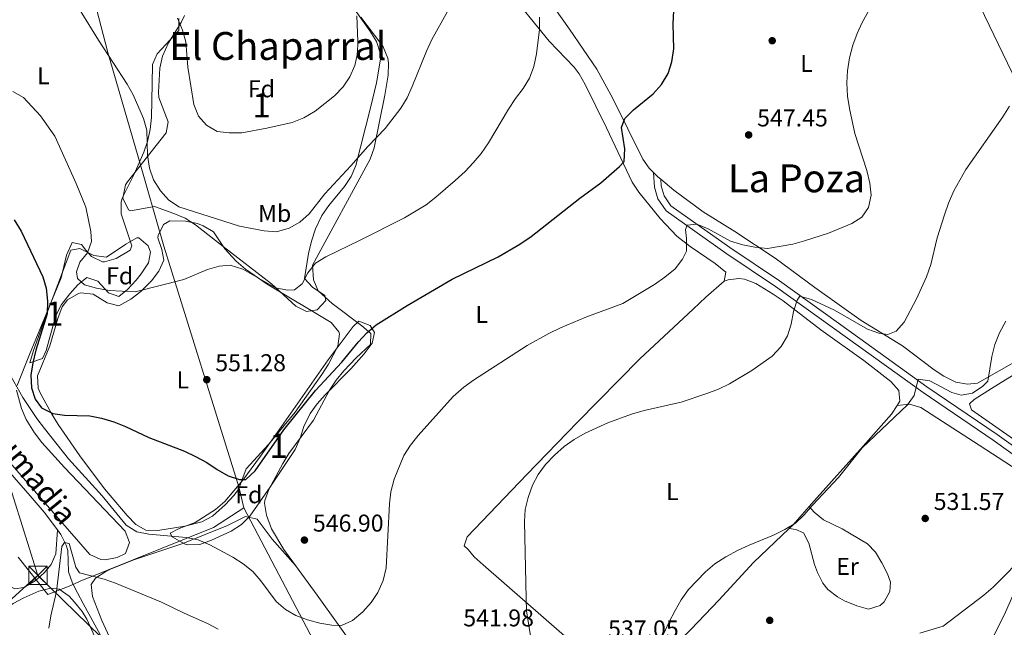
# Model space of a CAD drawing. Extents: x 580239 to 587117, y 729104 to 733815.
# Drawn here: x 581350 to 581756, y 731579 to 731829 of the extents above; entities that cross this region are included whole.
import ezdxf
from ezdxf.enums import TextEntityAlignment as Align

# ---------------------------------------------------------------- set-up
doc = ezdxf.new("R2010")
doc.units = 0
doc.header["$MEASUREMENT"] = 0
doc.linetypes.add('DGN Style 3', pattern=[110.760216, 79.11444, -31.645776])
doc.linetypes.add('DGN Style 7', pattern=[158.22888, 71.202996, -31.645776, 23.734332, -31.645776])
for name, color, linetype in [('Nivel 1', 7, 'Continuous'), ('Nivel 11', 7, 'Continuous'), ('Nivel 17', 7, 'Continuous'), ('Nivel 21', 7, 'Continuous'), ('Nivel 32', 7, 'Continuous'), ('Nivel 35', 7, 'Continuous'), ('Nivel 36', 7, 'Continuous'), ('Nivel 37', 7, 'Continuous'), ('Nivel 4', 7, 'Continuous'), ('Nivel 41', 7, 'Continuous'), ('Nivel 43', 7, 'Continuous'), ('Nivel 45', 7, 'Continuous'), ('Nivel 48', 7, 'Continuous'), ('Nivel 5', 7, 'Continuous'), ('Nivel 57', 7, 'Continuous'), ('Nivel 7', 7, 'Continuous')]:
    doc.layers.add(name, color=color, linetype=linetype)
doc.styles.add('Style-arial', font='arial.shx', dxfattribs={"bigfont": 'arialbig.shx'})
doc.styles.add('Style-arialn', font='arialn.shx', dxfattribs={"bigfont": 'arialnbig.shx'})
doc.styles.add('Style-times', font='times.shx', dxfattribs={"bigfont": 'timesbig.shx'})

# ---------------------------------------------------------------- blocks, each defined once
blk = doc.blocks.new('5PATER')
at = {"layer": 'Nivel 7', "linetype": 'Continuous', "lineweight": 0}
h = blk.add_hatch(color=53, dxfattribs=at)
edge = h.paths.add_edge_path()
edge.add_ellipse((1.001171767711639e-08, 1.001171767711639e-08), major_axis=(-1.095731442945027, -1.110710700472634), ratio=0.9994222409660316, start_angle=0, end_angle=360)
blk = doc.blocks.new('5PERFI')
at = {"layer": 'Nivel 17', "linetype": 'Continuous', "lineweight": 0}
h = blk.add_hatch(color=7, dxfattribs=at)
edge = h.paths.add_edge_path()
edge.add_arc((1.001171767711639e-08, 1.001171767711639e-08), 1.55999999938624, 315.0000000018422, 675.0000000018422)
blk = doc.blocks.new('5TME')
at = {"layer": 'Nivel 32', "color": 7, "linetype": 'Continuous', "lineweight": 0}
for p, q in [((-3.75, 3.75), (3.75, -3.75)), ((3.722999999998137, 3.776000000070781), (-3.716000000014901, -3.783999999985099))]:
    blk.add_line(p, q, dxfattribs=at)
at = {"layer": 'Nivel 32', "color": 7, "linetype": 'Continuous', "lineweight": 0, "flags": 128}
blk.add_lwpolyline([(-3.75, -3.75), (3.75, -3.75), (3.75, 3.75), (-3.75, 3.75), (-3.716000000014901, -3.783999999985099)], dxfattribs=at)

msp = doc.modelspace()

# ---------------------------------------------------------------- linework, layer by layer
at = {"layer": 'Nivel 1', "color": 7, "linetype": 'Continuous', "lineweight": 0}
for points in [[(581442.175, 731627.885, 547.876), (581440.1410000001, 731636.48, 549.248), (581409.1769999999, 731735.675, 556.754), (581398.587, 731772.544, 558.586), (581386.1259999999, 731815.598, 560.112), (581370.0819999999, 731877.247, 564.11), (581363.2050000001, 731895.27, 565.324), (581357.6270000001, 731911.413, 566.42), (581351.783, 731945.327, 573.487), (581330.9480000001, 732047.006, 586.654), (581309.163, 732110.193, 594.997), (581306.4199999999, 732115.219, 595.501), (581297.7660000001, 732133.0800000001, 597.227), (581288.5160000001, 732148.263, 599.1610000000001), (581308.953, 732192.3400000001, 606.365), (581335.811, 732223.4650000001, 610.437), (581390.827, 732266.6939999999, 616.811), (581406.7379999999, 732281.9880000001, 619.034), (581426.3729999999, 732311.702, 621.006), (581448.102, 732337.3940000001, 622.4830000000001), (581484.2139999999, 732361.462, 625.885), (581575.061, 732413.6440000001, 628.736)], [(581442.175, 731627.885, 547.876), (581429.652, 731619.682, 545.82), (581374.736, 731597.5430000001, 539.361), (581370.7860000001, 731595.871, 539.312), (581361.358, 731592.1370000001, 540.408), (581349.0830000001, 731607.548, 542.62)], [(581479.827, 731433.3319999999, 532.1080000000001), (581487.112, 731469.54, 534.082), (581497.1370000001, 731521.541, 537.462), (581495.943, 731524.946, 537.722), (581486.777, 731543.05, 539.1800000000001), (581442.175, 731627.885, 547.876)]]:
    msp.add_polyline3d(points, dxfattribs=at)
at = {"layer": 'Nivel 11', "color": 142, "linetype": 'DGN Style 3', "lineweight": 13}
for points in [[(581317.1470000001, 731675.101, 543.654), (581354.065, 731632.737, 541.695), (581359.788, 731625.99, 541.463), (581365.288, 731618.702, 541.463)], [(581365.288, 731618.702, 541.463), (581366.7069999999, 731616.8230000001, 541.463), (581368.926, 731612.389, 540.696), (581369.598, 731610.2280000001, 540.368), (581369.9110000001, 731601.4720000001, 539.82), (581371.587, 731596.7990000001, 539.217), (581373.527, 731592.726, 538.725), (581375.973, 731588.365, 538.445), (581386.9510000001, 731568.362, 538.178), (581397.7379999999, 731546.729, 536.5), (581402.4010000001, 731538.692, 535.987), (581413.7010000001, 731522.2220000001, 534.953), (581416.315, 731518.193, 534.719)]]:
    msp.add_polyline3d(points, dxfattribs=at)
at = {"layer": 'Nivel 21', "color": 7, "linetype": 'DGN Style 3', "lineweight": 0}
msp.add_polyline3d([(581889.967, 731505.365, 536.569), (581881.7760000001, 731516.7039999999, 535.474), (581876.1410000001, 731528.746, 534.379), (581863.9850000001, 731560.8659999999, 532.736), (581858.929, 731571.186, 532.188), (581853.5930000001, 731579.21, 531.641), (581844.953, 731588.084, 531.641), (581828.263, 731600.523, 531.641), (581778.196, 731636.548, 531.641), (581751.2930000001, 731655.703, 532.736), (581722.379, 731675.4269999999, 535.474), (581691.159, 731697.871, 538.212), (581661.5220000001, 731719.1710000001, 541.498), (581641.095, 731732.8910000001, 544.236), (581616.351, 731750.3300000001, 546.974), (581613.034, 731755.2010000001, 546.974), (581611.584, 731760.078, 546.974), (581611.1950000001, 731766.1740000001, 547.522)], dxfattribs=at)
at = {"layer": 'Nivel 21', "color": 7, "linetype": 'Continuous', "lineweight": 0}
msp.add_polyline3d([(581892.4920000001, 731506.7039999999, 536.569), (581884.227, 731518.145, 535.474), (581878.75, 731529.848, 534.379), (581866.585, 731561.9920000001, 532.736), (581861.389, 731572.598, 532.188), (581855.804, 731580.996, 531.641), (581846.824, 731590.219, 531.641), (581829.935, 731602.807, 531.641), (581779.8430000001, 731638.8500000001, 531.641), (581752.9110000001, 731658.0249999999, 532.736), (581724.003, 731677.746, 535.474), (581692.811, 731700.169, 538.212), (581663.1370000001, 731721.496, 541.498), (581642.699, 731735.223, 544.236), (581618.4010000001, 731752.348, 546.974), (581615.622, 731756.4299999999, 546.974), (581614.388, 731760.577, 546.974), (581614.21, 731763.375, 547.522)], dxfattribs=at)
at = {"layer": 'Nivel 32', "color": 6, "linetype": 'DGN Style 7', "lineweight": 0, "extrusion": (-0.6081006423246543, -0.651599678808609, 0.4534660597893302), "elevation": -829988.4519174956, "flags": 128}
msp.add_lwpolyline([(-74134.6023095774, 422892.8603718278), (-73982.87985146686, 422885.230839867), (-73896.12177741353, 422882.6715806902)], dxfattribs=at)
at = {"layer": 'Nivel 32', "color": 6, "linetype": 'DGN Style 7', "lineweight": 0}
for points in [[(581357.283, 731599.9979999999, 541.626), (581302.06, 731774.547, 550.033), (581279.6410000001, 732019.962, 588.693), (581237.362, 732252.1810000001, 603.809), (581212.408, 732386.7620000001, 610.422), (581187.8840000001, 732521.2, 624.092), (581164.538, 732645.737, 642.996), (581142.703, 732661.6030000001, 657.442)], [(581149.3899999999, 731429.416, 555.117), (581151.2860000001, 731433.4639999999, 555.694), (581167.969, 731444.966, 552.967), (581303.737, 731552.176, 547.714), (581357.283, 731599.9979999999, 541.626)]]:
    msp.add_polyline3d(points, dxfattribs=at)
at = {"layer": 'Nivel 35', "color": 92, "linetype": 'DGN Style 3', "lineweight": 0}
for points in [[(581488.065, 731833.0460000001, 569.644), (581494.1769999999, 731824.5519999999, 568.755), (581496.8840000001, 731820.074, 568.494), (581498.4480000001, 731815.425, 568.226), (581498.5249999999, 731812.8319999999, 568.0360000000001), (581496.8970000001, 731803.091, 566.973), (581494.5619999999, 731793.341, 565.957), (581488.4639999999, 731769.017, 564.75), (581486.504, 731764.477, 564.537), (581483.7139999999, 731760.3500000001, 564.343), (581477.2409999999, 731752.514, 563.944), (581474.3570000001, 731748.399, 563.705), (581471.733, 731742.9140000001, 563.2040000000001), (581470.0660000001, 731737.8489999999, 562.464), (581468.8189999999, 731732.709, 561.5360000000001), (581467.2150000001, 731722.44, 559.274), (581470.531, 731718.8589999999, 558.207), (581475.6240000001, 731715.3740000001, 557.081), (581476, 731713.2790000001, 556.5360000000001), (581472.422, 731709.5360000001, 556.5360000000001), (581468.0689999999, 731708.756, 557.142), (581463.635, 731711.0619999999, 557.761), (581453.584, 731720.246, 559.274), (581433.6799999999, 731735.602, 562.449), (581422.2150000001, 731744.5560000001, 562.5600000000001), (581417.9820000001, 731747.22, 562.428), (581413.3700000001, 731749.2790000001, 562.248), (581405.396, 731752.1130000001, 562.0120000000001), (581395.398, 731750.3559999999, 562.005), (581394.6329999999, 731750.7890000001, 562.0120000000001), (581392.301, 731755.5190000001, 561.997), (581393.3640000001, 731760.9680000001, 562.307), (581394.1680000001, 731762.2720000001, 562.5600000000001), (581410.185, 731782.4180000001, 568.0360000000001), (581410.95, 731787.071, 568.573), (581407.1969999999, 731797.112, 568.5070000000001), (581406.976, 731799.2050000001, 568.5840000000001), (581407.5860000001, 731809.1240000001, 569.19), (581408.6399999999, 731814.0630000001, 569.588), (581411.0760000001, 731819.591, 570.247), (581416.402, 731827.9580000001, 571.529), (581417.791, 731830.8200000001, 571.869)], [(581398.8319999999, 731739.173, 560.369), (581402.78, 731735.825, 560.369), (581403.73, 731733.3019999999, 560.369), (581402.818, 731728.8670000001, 560.369), (581399.9169999999, 731724.385, 560.369), (581397.736, 731721.656, 560.369), (581394.199, 731717.8200000001, 560.144), (581390.578, 731715.031, 559.822), (581386.352, 731716.46, 559.671), (581381.9610000001, 731721.348, 559.561), (581377.4909999999, 731722.8870000001, 559.274), (581373.717, 731719.8160000001, 558.794), (581370.3770000001, 731716.1400000001, 558.244), (581367.0449999999, 731711.658, 557.631), (581364.666, 731707.119, 557.071), (581360.676, 731692.6669999999, 555.3340000000001), (581359.217, 731689.3829999999, 554.893), (581353.9070000001, 731687.639, 553.814), (581355.4340000001, 731692.733, 554.2280000000001), (581360.172, 731705.7509999999, 556.5360000000001), (581370.8530000001, 731734.064, 559.822), (581374.517, 731734.837, 560.34), (581380.256, 731731.906, 560.726), (581385.5050000001, 731731.2380000001, 560.917), (581393.5279999999, 731736.5730000001, 560.369), (581398.0220000001, 731739.1599999999, 560.369), (581398.8319999999, 731739.173, 560.369)], [(581411.8330000001, 731617.3330000001, 549.417), (581415.4610000001, 731619.2550000001, 549.907), (581422.155, 731621.814, 550.5120000000001), (581430.5430000001, 731627.199, 551.165), (581434.3910000001, 731630.469, 551.4830000000001), (581441.811, 731639.2520000001, 552.917), (581449.1089999999, 731649.2010000001, 554.136), (581457.8, 731661.4040000001, 554.826), (581476.973, 731688.9140000001, 555.592), (581487.328, 731702.584, 556.037), (581489.663, 731704.851, 555.988), (581494.298, 731703.007, 555.6270000000001), (581496.1370000001, 731700.1329999999, 555.441), (581495.145, 731695.75, 555.424), (581491.773, 731691.3360000001, 555.469), (581486.379, 731685.0989999999, 555.297), (581475.7490000001, 731674.4199999999, 554.703), (581472.452, 731670.7150000001, 554.517), (581469.5079999999, 731666.737, 554.368), (581466.935, 731661.331, 554.339), (581465.408, 731656.5109999999, 554.408), (581463.369, 731651.962, 554.352), (581452.976, 731636.263, 553.25), (581444.686, 731624.467, 552.155), (581441.1780000001, 731620.969, 551.744), (581436.973, 731618.2860000001, 551.3050000000001), (581428.9240000001, 731614.513, 550.5120000000001), (581424.0959999999, 731612.7590000001, 549.669), (581419.1329999999, 731612.584, 548.9010000000001), (581418.0190000001, 731612.9010000001, 548.869), (581412.6939999999, 731615.8300000001, 549.164), (581411.8330000001, 731617.3330000001, 549.417)]]:
    msp.add_polyline3d(points, dxfattribs=at)
at = {"layer": 'Nivel 36', "color": 92, "linetype": 'Continuous', "lineweight": 0, "extrusion": (-0.3141730764357485, -0.3727319634637136, 0.873135820737749), "elevation": -455001.0641381892, "flags": 128}
msp.add_lwpolyline([(-26902.07725886034, 816090.2743679336), (-26903.65060084464, 816090.2743679336), (-26906.18649325694, 816090.5000195992)], dxfattribs=at)
at = {"layer": 'Nivel 36', "color": 92, "linetype": 'Continuous', "lineweight": 0, "extrusion": (0.1411567743436648, -0.2173863323483474, 0.9658250087697179), "elevation": -76422.16278043094, "flags": 128}
msp.add_lwpolyline([(886280.5386845237, 286827.634011269), (886282.6062315293, 286828.0352535635), (886292.5142098097, 286830.9056792108)], dxfattribs=at)
at = {"layer": 'Nivel 36', "color": 92, "linetype": 'Continuous', "lineweight": 0}
for points in [[(581676.808, 731975.888, 555.759), (581679.2679999999, 731974.8999999999, 555.189), (581680.4210000001, 731973.4680000001, 555.189), (581693.2139999999, 731946.452, 552.612), (581712.8130000001, 731904.6710000001, 546.69), (581722.673, 731883.75, 544.523), (581744.0730000001, 731838.655, 541.469), (581772.308, 731779.8, 538.76), (581785.3060000001, 731753.9990000001, 536.569), (581791.0830000001, 731742.5320000001, 534.927), (581797.436, 731729.02, 534.046), (581802.0660000001, 731718.4480000001, 533.831), (581802.587, 731715.3759999999, 533.831), (581802.6440000001, 731715.038, 533.831)], [(581550.6229999999, 731841.854, 557.563), (581568.1089999999, 731820.2280000001, 554.769), (581578.5149999999, 731809.5700000001, 552.957), (581580.4950000001, 731806.771, 552.5790000000001), (581583, 731802.382, 552.173), (581591.818, 731784.503, 551.342), (581602.4510000001, 731762.1910000001, 548.745), (581605.101, 731757.9909999999, 548.146), (581614.0009999999, 731747.175, 546.605), (581620.7919999999, 731739.9099999999, 545.652), (581626.298, 731735.5419999999, 544.989), (581636.575, 731728.5590000001, 543.817), (581641.0360000001, 731724.983, 543.269), (581640.3300000001, 731721.2490000001, 543.269)], [(581611.1950000001, 731766.1740000001, 547.6320000000001), (581609.423, 731767.9210000001, 547.74), (581606.8119999999, 731771.548, 548.07), (581594.3589999999, 731796.608, 550.6320000000001), (581587.75, 731808.672, 551.903), (581576.5349999999, 731825.2, 552.922), (581567.521, 731838.121, 554.6)], [(581463.5279999999, 731604.034, 546.9300000000001), (581458.6359999999, 731610.7220000001, 547.383), (581453.5860000001, 731619.176, 547.931), (581451.5590000001, 731624.7690000001, 547.931), (581450.69, 731629.753, 547.931), (581450.8230000001, 731630.7960000001, 547.931), (581452.53, 731635.4550000001, 547.5020000000001), (581458.3530000001, 731646.182, 547.383), (581460.8130000001, 731650.206, 547.383), (581470.9639999999, 731664.0179999999, 547.383), (581477.53, 731676.3840000001, 547.931), (581480.3330000001, 731680.5290000001, 547.931), (581483.392, 731684.297, 547.931), (581488.544, 731689.625, 547.931), (581494.413, 731695.2409999999, 548.479), (581494.5430000001, 731699.692, 548.479), (581490.8629999999, 731702.95, 549.393), (581478.7, 731712.0660000001, 551.956), (581472.8130000001, 731717.284, 552.86), (581470.908, 731721.895, 553.272), (581470.4839999999, 731727.8999999999, 553.955), (581494.3260000001, 731771.6130000001, 558.336), (581496.0079999999, 731776.2949999999, 558.78), (581500.419, 731798.0460000001, 560.5260000000001), (581501.686, 731806.233, 561.622), (581501.939, 731811.24, 561.6), (581501.665, 731813.267, 561.622), (581499.7390000001, 731817.895, 561.97), (581498.7760000001, 731819.287, 562.169), (581490.4169999999, 731830.173, 564.36)], [(581348.7509999999, 731678.3049999999, 545.4590000000001), (581353.737, 731691.0970000001, 547.65), (581366.8489999999, 731722.719, 552.0310000000001), (581369.1170000001, 731732.057, 552.5790000000001), (581371.399, 731737.2320000001, 554.221), (581375.277, 731736.382, 554.769), (581377.007, 731734.091, 555.317), (581379.311, 731731.514, 555.317), (581383.888, 731729.2949999999, 555.8340000000001), (581384.773, 731729.233, 555.864), (581389.4879999999, 731730.685, 555.864), (581395.3060000001, 731734.1370000001, 555.864), (581395.9510000001, 731735.871, 555.864), (581391.604, 731749.065, 555.864), (581391.584, 731754.0800000001, 556.226), (581392.158, 731755.814, 556.412), (581397.01, 731765.4469999999, 557.5070000000001), (581400.909, 731774.507, 559.041), (581402.4240000001, 731778.9569999999, 559.698), (581403.541, 731783.841, 560.179), (581404.1270000001, 731788.7949999999, 560.566), (581404.362, 731802.794, 561.341), (581404.4820000001, 731810.69, 562.9830000000001), (581406.4569999999, 731815.0660000001, 563.25), (581415.3500000001, 731824.6470000001, 564.0790000000001), (581415.378, 731829.6640000001, 564.0790000000001)], [(581802.6440000001, 731715.038, 533.831), (581802.797, 731714.1429999999, 533.831), (581801.371, 731711.1240000001, 533.831), (581788.7579999999, 731704.3389999999, 533.831), (581762.73, 731689.452, 534.884), (581744.906, 731679.227, 534.927), (581740.744, 731678.784, 534.927), (581735.844, 731679.5989999999, 535.424), (581730.969, 731682.111, 536.015), (581726.9439999999, 731684.7720000001, 536.569), (581713.851, 731694.638, 539.308), (581696.841, 731705.0360000001, 540.921), (581677.7450000001, 731718.646, 543.141), (581661.3430000001, 731730.7990000001, 544.784), (581644.801, 731741.8030000001, 545.879), (581631.713, 731749.946, 546.974), (581619.6270000001, 731758.81, 547.522), (581614.21, 731763.375, 547.522)], [(581401.8260000001, 731618.6329999999, 545.7), (581406.7849999999, 731618.494, 545.943), (581417.8060000001, 731620.2620000001, 546.467), (581424.9280000001, 731622.0050000001, 546.795), (581429.263, 731624.416, 547.396), (581434.6680000001, 731629.212, 548.438), (581438.0900000001, 731632.8670000001, 548.782), (581439.9610000001, 731635.4010000001, 548.985), (581443.094, 731643.8800000001, 549.533), (581452.395, 731653.9580000001, 550.081), (581463.408, 731667.342, 550.628), (581474.415, 731682.879, 550.081), (581477.0730000001, 731687.122, 550.249), (581480.983, 731694.527, 550.628), (581481.6740000001, 731699.5519999999, 550.578), (581481.396, 731700.4140000001, 550.628), (581478.277, 731704.3019999999, 551.153), (581451.764, 731720.135, 553.914), (581442.845, 731726.281, 555.009), (581439.0860000001, 731729.56, 555.472), (581434.3500000001, 731734.5819999999, 556.105), (581429.7350000001, 731741.602, 557.2), (581425.4850000001, 731744.1939999999, 557.667), (581423.121, 731745.0279999999, 557.747), (581418.1950000001, 731746.02, 557.747), (581411.7409999999, 731746.1259999999, 557.747), (581409.0530000001, 731744.6980000001, 557.747), (581406.875, 731740.1359999999, 557.3100000000001), (581406.773, 731739.236, 557.2), (581408.338, 731734.4140000001, 556.633), (581409.2420000001, 731729.912, 556.105), (581407.163, 731725.4550000001, 555.591), (581404.1570000001, 731721.402, 555.111), (581399.716, 731717.1130000001, 554.7090000000001), (581395.652, 731713.936, 554.462), (581390.6359999999, 731711.1939999999, 553.366), (581385.791, 731712.3090000001, 553.913), (581379.9979999999, 731715.899, 553.914), (581374.979, 731716.46, 553.914), (581373.9680000001, 731716.1680000001, 553.914), (581369.496, 731713.6240000001, 553.914), (581367.2379999999, 731710.692, 553.914), (581365.483, 731705.9569999999, 553.688), (581362.118, 731694.5989999999, 552.271), (581357.131, 731682.2380000001, 550.628), (581357.324, 731677.253, 550.213), (581358.1570000001, 731675.206, 550.081), (581363.0090000001, 731666.425, 549.785), (581365.6669999999, 731662.229, 549.5840000000001), (581374.538, 731649.284, 548.037), (581384.696, 731635.6669999999, 546.5500000000001), (581394.0560000001, 731624.639, 545.7), (581397.6329999999, 731620.902, 545.593), (581401.8260000001, 731618.6329999999, 545.7)], [(581640.3300000001, 731721.2490000001, 543.269), (581632.8060000001, 731714.672, 543.791), (581627.5020000001, 731709.79, 543.712), (581605.605, 731689.325, 542.224), (581579.875, 731663.1510000001, 541.327), (581558.9890000001, 731641.6240000001, 541.061), (581534.273, 731615.844, 542.174), (581533.135, 731612.1089999999, 542.174), (581534.719, 731610.6780000001, 542.174), (581537.1680000001, 731607.6699999999, 541.626), (581540.879, 731604.327, 541.239), (581574.4480000001, 731575.0519999999, 538.34), (581595.033, 731556.308, 537.245), (581599.929, 731551.2990000001, 537.245)], [(581711.717, 731670.0660000001, 535.602), (581712.8319999999, 731671.797, 535.602), (581712.388, 731676.246, 535.602), (581709.0760000001, 731679.993, 536.017), (581697.9950000001, 731688.548, 537.245), (581680.155, 731701.27, 538.8870000000001), (581664.615, 731713.138, 540.53), (581660.5689999999, 731715.9780000001, 540.941), (581653.396, 731720.2820000001, 541.625), (581648.6640000001, 731722.1340000001, 542.001), (581646.355, 731722.4140000001, 542.173), (581642.05, 731721.827, 542.173), (581640.3300000001, 731721.2490000001, 543.269)], [(581800.425, 731704.442, 532.5600000000001), (581787.9510000001, 731699.236, 532.5600000000001), (581779.0819999999, 731694.6370000001, 532.5600000000001), (581750.6140000001, 731677.105, 533.107), (581743.5290000001, 731672.544, 533.107), (581741.5249999999, 731670.6710000001, 533.107), (581742.3929999999, 731668.233, 533.107), (581769.727, 731649.0789999999, 532.5600000000001), (581781.094, 731640.5, 531.464), (581782.959, 731640.9369999999, 531.464)], [(581331.172, 731663.0150000001, 542.275), (581366.577, 731622.5160000001, 542.174), (581378.6780000001, 731608.6270000001, 541.626), (581383.263, 731606.469, 541.626), (581385.0009999999, 731606.3489999999, 541.626), (581389.9010000001, 731607.328, 541.626), (581393.3200000001, 731608.9580000001, 541.626), (581395.03, 731613.5320000001, 542.72), (581393.21, 731618.22, 542.721), (581368.27, 731644.405, 543.269), (581358.871, 731654.7930000001, 543.269), (581355.7960000001, 731658.72, 543.269), (581352.382, 731664.2479999999, 543.269), (581350.439, 731668.8049999999, 543.869), (581348.4720000001, 731676.3670000001, 545.142)], [(581675.4269999999, 731628.422, 534.703), (581678.642, 731632.0719999999, 535.0550000000001), (581697.6710000001, 731653.2320000001, 535.0550000000001), (581709.4029999999, 731666.4750000001, 535.602), (581711.717, 731670.0660000001, 535.602)], [(581711.717, 731670.0660000001, 535.602), (581716.7390000001, 731670.655, 534.506), (581721.436, 731669.246, 534.033), (581745.51, 731653.7139999999, 533.005), (581769.523, 731638.0830000001, 531.221), (581773.452, 731635.0930000001, 530.766), (581774.9920000001, 731633.3630000001, 530.673), (581775.409, 731628.352, 530.673), (581774.9839999999, 731627.304, 530.673)], [(581675.4269999999, 731628.422, 534.703), (581677.4439999999, 731625.987, 534.703), (581681.301, 731622.916, 534.599), (581688.949, 731619.131, 534.155), (581699.4469999999, 731612.99, 533.0600000000001), (581702.815, 731609.4920000001, 532.237), (581705.3570000001, 731605.112, 531.417), (581707.692, 731600.639, 531.094), (581708.969, 731597.227, 530.869), (581708.6939999999, 731593.351, 530.322), (581706.3119999999, 731589.0730000001, 530.322), (581704.692, 731587.5959999999, 530.322), (581699.8160000001, 731586.0020000001, 530.322), (581695.0290000001, 731587.412, 530.322), (581690.0449999999, 731589.547, 530.322), (581687.024, 731591.132, 530.322), (581683.0349999999, 731594.1159999999, 530.985), (581680.977, 731596.712, 531.417), (581678.777, 731601.2339999999, 531.417), (581677.652, 731604.4539999999, 531.417), (581675.3289999999, 731613.2039999999, 531.964), (581673.1159999999, 731617.554, 533.037), (581669.8559999999, 731618.9299999999, 533.607), (581667.104, 731619.25, 533.855)], [(581774.9839999999, 731627.304, 530.673), (581773.4110000001, 731623.426, 530.673), (581755.906, 731583.6340000001, 530.125), (581744.3470000001, 731560.6300000001, 529.578), (581742.4510000001, 731555.946, 529.295), (581741.9240000001, 731553.216, 529.147)], [(581463.5279999999, 731604.034, 546.247), (581453.8759999999, 731614.915, 547.342), (581447.6780000001, 731623.2220000001, 547.342), (581442.9380000001, 731624.213, 547.342), (581435.4839999999, 731620.601, 545.699), (581417.0959999999, 731613.1270000001, 543.318), (581396.48, 731606.271, 540.77), (581387.236, 731602.548, 540.383), (581385.2960000001, 731601.6440000001, 540.223), (581381.051, 731598.7930000001, 539.554), (581379.283, 731596.1699999999, 539.1270000000001), (581379.8260000001, 731591.217, 538.613), (581383.5970000001, 731581.372, 538.2810000000001), (581387.5360000001, 731572.939, 538.032), (581392.4310000001, 731564.216, 537.5310000000001), (581407.2960000001, 731538.2239999999, 535.926), (581423.1410000001, 731511.1170000001, 533.909), (581436.635, 731490.861, 532.727), (581451.5900000001, 731468.9099999999, 532.556), (581453.4709999999, 731464.294, 532.556), (581454.1030000001, 731459.2220000001, 532.556), (581454.159, 731457.24, 532.551)], [(581599.929, 731551.2990000001, 537.245), (581602.942, 731552.169, 536.15), (581612.318, 731563.763, 534.513), (581626.6840000001, 731577.7479999999, 533.144), (581638.0830000001, 731589.717, 532.64), (581652.452, 731605.291, 532.864), (581667.104, 731619.25, 533.855)], [(581365.288, 731618.702, 542.049), (581364.5989999999, 731608.9380000001, 542.049), (581362.777, 731604.419, 541.759), (581359.8859999999, 731601.0279999999, 541.501), (581356.085, 731597.683, 541.623), (581351.4340000001, 731594.973, 542.049), (581347.703, 731594.3870000001, 542.596), (581345.9480000001, 731595.4480000001, 542.596)], [(581535.477, 731503.1429999999, 538.622), (581516.6570000001, 731530.2650000001, 539.405), (581508.1089999999, 731542.574, 540.07), (581489.774, 731567.605, 543.0020000000001), (581472.4180000001, 731591.8840000001, 546.1080000000001), (581463.5279999999, 731604.034, 546.9300000000001)], [(581321.257, 731569.371, 546.498), (581323.294, 731570.628, 546.373), (581327.212, 731573.6170000001, 545.744), (581335.0190000001, 731579.622, 543.791), (581347.071, 731588.3570000001, 541.992), (581351.4240000001, 731590.7919999999, 541.513), (581357.679, 731593.4140000001, 540.896), (581362.5560000001, 731594.72, 539.801), (581366.0020000001, 731594.3, 539.801), (581370.094, 731591.398, 539.468), (581372.335, 731589.0079999999, 539.254), (581375.5020000001, 731585.0959999999, 538.932), (581377.381, 731581.9890000001, 538.706), (581386.7490000001, 731561.28, 537.902), (581395.8160000001, 731542.922, 536.773), (581400.6570000001, 731533.9809999999, 536.195), (581403.4839999999, 731529.835, 535.904), (581406.7420000001, 731526.0900000001, 535.611), (581416.315, 731518.193, 534.873)]]:
    msp.add_polyline3d(points, dxfattribs=at)
at = {"layer": 'Nivel 4', "color": 30, "linetype": 'Continuous', "lineweight": 30, "elevation": 550, "flags": 128}
for points in [[(581431.2250000001, 731643.6100000001), (581435.693, 731641.0789999999), (581440.459, 731639.567), (581443.0460000001, 731639.574), (581446.8570000001, 731643.0549999999), (581458.756, 731659.9850000001), (581471.7479999999, 731676.1769999999), (581482.649, 731687.9110000001), (581489.568, 731696.3230000001), (581492.993, 731700.0279999999), (581496.774, 731703.301), (581509.568, 731711.3360000001), (581528.1170000001, 731722.094), (581547.0789999999, 731731.3800000001), (581556.004, 731736.5260000001), (581560.666, 731739.7919999999), (581580.8189999999, 731755.5930000001), (581589.5020000001, 731761.852), (581597.185, 731768.5789999999), (581599.119, 731770.702), (581599.3970000001, 731775.818), (581597.96, 731784.6340000001), (581599.301, 731788.342), (581602.936, 731791.94), (581611.067, 731798.56), (581614.527, 731802.3870000001), (581617.3019999999, 731806.9029999999), (581618.7520000001, 731811.686), (581619.5590000001, 731817.098), (581619.351, 731827.4469999999), (581619.5360000001, 731832.828)], [(581347.4650000001, 731746.5390000001), (581350.311, 731741.9099999999), (581359.2250000001, 731723.1270000001), (581360.7220000001, 731718.354), (581361.1599999999, 731713.065), (581361.1359999999, 731707.888), (581356.4569999999, 731692.842), (581355.158, 731687.6950000001), (581354.341, 731682.585), (581354.5900000001, 731677.3430000001), (581356.156, 731672.5930000001), (581358.794, 731669.0970000001), (581363.351, 731666.7620000001), (581368.2890000001, 731665.9850000001), (581378.6059999999, 731665.7139999999), (581383.5220000001, 731664.797), (581388.5830000001, 731663.342), (581393.352, 731661.416), (581402.95, 731656.858), (581417.6680000001, 731651.1400000001), (581422.2609999999, 731649.037), (581426.913, 731646.523), (581431.2250000001, 731643.6100000001)]]:
    msp.add_lwpolyline(points, dxfattribs=at)
at = {"layer": 'Nivel 5', "color": 30, "linetype": 'Continuous', "lineweight": 0, "flags": 128}
for points, elevation in [([(581707.612, 731846.706), (581697.2609999999, 731828.0349999999), (581695.1680000001, 731823.494), (581693.4040000001, 731818.6200000001), (581692.037, 731813.422), (581691.2110000001, 731808.0800000001), (581690.9280000001, 731803.03), (581691.2050000001, 731797.622), (581692.007, 731792.4410000001), (581694.1950000001, 731782.247), (581699.209, 731767.006), (581700.4010000001, 731761.717), (581700.9979999999, 731756.7509999999), (581699.8470000001, 731751.743), (581697.092, 731747.712), (581693.0419999999, 731745.054), (581683.352, 731741.085), (581673.5419999999, 731737.8800000001), (581668.7050000001, 731736.615), (581658.247, 731734.7860000001), (581653, 731735.3319999999), (581648, 731736.2860000001), (581643.01, 731737.7960000001), (581633.719, 731742.8759999999), (581629.068, 731744.8019999999), (581625.0700000001, 731744.4369999999), (581624.371, 731742.5530000001), (581624.852, 731738.909), (581624.8090000001, 731733.676), (581623.1140000001, 731730.3189999999), (581620.061, 731726.358), (581615.9040000001, 731722.9469999999), (581611.5619999999, 731719.8759999999), (581598.5519999999, 731712.0889999999), (581583.2930000001, 731706.423), (581572.8659999999, 731702.119), (581567.9920000001, 731699.7520000001), (581559.0109999999, 731694.727), (581536.9450000001, 731680.548), (581532.953, 731677.537), (581528.615, 731673.702), (581514.0819999999, 731657.6059999999), (581510.9180000001, 731653.6570000001), (581508.236, 731649.436), (581504.216, 731639.6240000001), (581502.862, 731634.463), (581502.25, 731629.4990000001), (581500.898, 731603.1159999999), (581499.6799999999, 731597.821), (581497.46, 731592.9920000001), (581494.6869999999, 731588.8319999999), (581491.2220000001, 731584.888), (581486.969, 731581.3770000001), (581482.4269999999, 731579.2679999999), (581478.449, 731579.4110000001), (581473.527, 731580.29), (581468.503, 731581.6370000001), (581463.699, 731583.413), (581459.3459999999, 731585.919), (581455.5160000001, 731589.1840000001)], 545), ([(581532.619, 731844.246), (581519.8119999999, 731820.9809999999), (581517.592, 731816.212), (581511.6969999999, 731801.611), (581509.5360000001, 731796.8999999999), (581506.8999999999, 731792.6510000001), (581500.433, 731784.21), (581493.287, 731776.8090000001), (581486.3829999999, 731768.845), (581475.672, 731757.385), (581469.108, 731749.0320000001), (581465.237, 731745.669), (581460.9410000001, 731743.1300000001), (581455.696, 731741.702), (581450.618, 731742.061), (581440.4280000001, 731743.9469999999), (581415.344, 731752.0050000001), (581411.0819999999, 731754.8260000001), (581407.773, 731758.6240000001), (581404.9310000001, 731763.146), (581403.2490000001, 731767.9010000001), (581402.4720000001, 731773.233), (581402.1470000001, 731783.5220000001), (581400.8389999999, 731788.3489999999), (581396.5160000001, 731798.1470000001), (581394.1429999999, 731802.5490000001), (581382.219, 731820.6240000001), (581371.3459999999, 731838.408)], 560), ([(581376.477, 731719.7550000001), (581381.48, 731718.3589999999), (581386.6570000001, 731717.493), (581397.3729999999, 731716.9010000001), (581417.513, 731722.0549999999), (581427.2069999999, 731726.155), (581432.021, 731727.5079999999), (581436.6059999999, 731727.875), (581441.744, 731726.2679999999), (581455.2779999999, 731718.618), (581460.158, 731717.538), (581463.0970000001, 731717.7239999999), (581466.324, 731720.2620000001), (581468.615, 731724.757), (581471.8049999999, 731728.767), (581476.051, 731731.405), (581490.244, 731738.172), (581508.45, 731747.4029999999), (581517.382, 731752.757), (581521.4299999999, 731755.885), (581529.4380000001, 731762.8700000001), (581533.456, 731766.4890000001), (581536.851, 731770.162), (581540.074, 731773.994), (581543.0590000001, 731778.413), (581551.352, 731792.176), (581554.2620000001, 731796.669), (581557.493, 731800.699), (581559.9720000001, 731805.0419999999), (581561.781, 731809.81), (581562.868, 731815.0560000001), (581564.146, 731825.047), (581564.1370000001, 731830.237)], 555), ([(581488.791, 731830.767), (581489.1799999999, 731820.183), (581489.023, 731815.185), (581487.9750000001, 731810.183), (581485.9310000001, 731805.591), (581483.1799999999, 731801.408), (581479.604, 731797.7509999999), (581471.5860000001, 731791.3700000001), (581466.9950000001, 731788.7139999999), (581462.0959999999, 731786.7749999999), (581451.702, 731784.399), (581441.3119999999, 731782.524), (581436.138, 731782.449), (581431.183, 731783.088), (581426.7790000001, 731785.5959999999), (581423.4639999999, 731789.337), (581421.5279999999, 731794.1799999999), (581419.1030000001, 731809.521), (581418.2660000001, 731820.0279999999), (581416.9010000001, 731824.8389999999), (581414.885, 731829.7790000001)], 565), ([(581346.898, 731799.4550000001), (581351.254, 731797.0020000001), (581358.3319999999, 731789.4380000001), (581364.297, 731781.1070000001), (581373.0279999999, 731761.5860000001), (581376.9580000001, 731751.838), (581379.057, 731741.7550000001), (581379.3629999999, 731737.639), (581377.672, 731732.9299999999), (581374.567, 731729.0989999999), (581373.227, 731725.155), (581373.5290000001, 731722.392), (581376.477, 731719.7550000001)], 555), ([(581758.084, 731793.533), (581755.355, 731789.1070000001), (581740.074, 731767.3640000001), (581735.0970000001, 731758.587), (581732.902, 731753.5179999999), (581731.2509999999, 731748.6969999999), (581728.2679999999, 731739.1499999999), (581725.6089999999, 731728.217), (581723.8019999999, 731723.155), (581719.648, 731714.057), (581714.568, 731704.4280000001), (581711.2860000001, 731700.655), (581707.8800000001, 731699.351), (581704.1740000001, 731699.869), (581699.4680000001, 731701.558), (581685.858, 731709.281), (581676.3189999999, 731713.78), (581671.493, 731715.118), (581670.44, 731713.527), (581668.8829999999, 731708.7749999999), (581668, 731703.5819999999), (581666.479, 731698.8200000001), (581663.875, 731694.399), (581660.102, 731690.3870000001), (581651.7280000001, 731684.409), (581642.5549999999, 731678.9850000001), (581638.0590000001, 731676.7960000001), (581633.243, 731674.9569999999), (581622.6440000001, 731671.399), (581607.311, 731667.9569999999), (581602.138, 731666.456), (581592.389, 731662.8659999999), (581582.96, 731658.6429999999), (581578.483, 731656.081), (581574.389, 731653.0689999999), (581570.378, 731649.5430000001), (581566.6259999999, 731645.6510000001), (581563.6229999999, 731641.6529999999), (581561.277, 731637.148), (581559.4340000001, 731632.1640000001), (581558.273, 731627.162), (581557.9920000001, 731622.169), (581558.618, 731590.469), (581558.8389999999, 731585.4169999999), (581560.398, 731574.996)], 540), ([(581756.5390000001, 731704.7479999999), (581753.902, 731700.0549999999), (581751.932, 731695.131), (581750.689, 731690.287), (581749.0970000001, 731680.0109999999), (581747.0449999999, 731677.9469999999), (581742.7609999999, 731675.1699999999), (581738.118, 731674.274), (581734.2339999999, 731675.379), (581725.223, 731680.1740000001), (581720.399, 731680.865), (581718.655, 731674.2150000001), (581715.962, 731670.267), (581697.273, 731652.54), (581687.538, 731640.315), (581676.7380000001, 731628.987), (581673.351, 731624.979), (581669.717, 731621.544), (581665.408, 731618.8630000001), (581660.646, 731616.523), (581650.6329999999, 731612.504), (581646.1100000001, 731610.372), (581641.0630000001, 731607.6529999999), (581636.4850000001, 731604.699), (581632.6140000001, 731601.5120000001), (581625.625, 731594.095), (581622.649, 731589.872), (581620.081, 731585.4580000001), (581617.4480000001, 731580.592), (581615.462, 731576)], 535), ([(581455.5160000001, 731589.1840000001), (581449.229, 731597.727), (581445.865, 731601.598), (581441.953, 731604.712), (581437.605, 731607.544), (581428.192, 731612.54), (581423.3640000001, 731614.5830000001), (581418.466, 731615.598), (581402.953, 731616.9909999999), (581398.057, 731618.0009999999), (581393.6669999999, 731620.629), (581383.736, 731632.81), (581369.9099999999, 731648.037), (581360.014, 731660.4920000001), (581356.827, 731664.6570000001), (581351.091, 731673.31), (581346.131, 731682.148)], 545), ([(581431.648, 731577.74), (581427.256, 731580.131), (581417.6329999999, 731584.342), (581408.27, 731588.959), (581389.3130000001, 731596.7220000001), (581384.5930000001, 731598.375), (581374.423, 731601.087), (581372.946, 731603.317), (581370.094, 731613.128), (581368.27, 731613.476), (581367.158, 731611.885), (581364.98, 731593.297), (581362.54, 731583.352), (581361.791, 731578.2339999999)], 540), ([(581765.723, 731609.6969999999), (581751.2930000001, 731595.108), (581747.513, 731591.8330000001), (581730.6429999999, 731579.111), (581721.0730000001, 731576.0900000001)], 530)]:
    msp.add_lwpolyline(points, dxfattribs=dict(at, elevation=elevation))
at = {"layer": 'Nivel 57', "color": 92, "linetype": 'DGN Style 3', "lineweight": 0}
msp.add_polyline3d([(581417.791, 731830.8200000001, 571.869), (581416.402, 731827.9580000001, 571.529), (581411.0760000001, 731819.591, 570.247), (581408.6399999999, 731814.0630000001, 569.588), (581407.5860000001, 731809.1240000001, 569.19), (581406.976, 731799.2050000001, 568.5840000000001), (581407.1969999999, 731797.112, 568.5070000000001), (581410.95, 731787.071, 568.573), (581410.185, 731782.4180000001, 568.0360000000001), (581394.1680000001, 731762.2720000001, 562.5600000000001), (581393.3640000001, 731760.9680000001, 562.307), (581392.301, 731755.5190000001, 561.997), (581394.6329999999, 731750.7890000001, 562.0120000000001), (581395.398, 731750.3559999999, 562.005), (581405.396, 731752.1130000001, 562.0120000000001), (581413.3700000001, 731749.2790000001, 562.248), (581417.9820000001, 731747.22, 562.428), (581422.2150000001, 731744.5560000001, 562.5600000000001), (581433.6799999999, 731735.602, 562.449), (581453.584, 731720.246, 559.274), (581463.635, 731711.0619999999, 557.761), (581468.0689999999, 731708.756, 557.142), (581472.422, 731709.5360000001, 556.5360000000001), (581476, 731713.2790000001, 556.5360000000001), (581475.6240000001, 731715.3740000001, 557.081), (581470.531, 731718.8589999999, 558.207), (581467.2150000001, 731722.44, 559.274), (581468.8189999999, 731732.709, 561.5360000000001), (581470.0660000001, 731737.8489999999, 562.464), (581471.733, 731742.9140000001, 563.2040000000001), (581474.3570000001, 731748.399, 563.705), (581477.2409999999, 731752.514, 563.944), (581483.7139999999, 731760.3500000001, 564.343), (581486.504, 731764.477, 564.537), (581488.4639999999, 731769.017, 564.75), (581494.5619999999, 731793.341, 565.957), (581496.8970000001, 731803.091, 566.973), (581498.5249999999, 731812.8319999999, 568.0360000000001), (581498.4480000001, 731815.425, 568.226), (581496.8840000001, 731820.074, 568.494), (581494.1769999999, 731824.5519999999, 568.755), (581488.065, 731833.0460000001, 569.644)], dxfattribs=at)
for points in [[(581398.8319999999, 731739.173, 560.369), (581398.0220000001, 731739.1599999999, 560.369), (581393.5279999999, 731736.5730000001, 560.369), (581385.5050000001, 731731.2380000001, 560.917), (581380.256, 731731.906, 560.726), (581374.517, 731734.837, 560.34), (581370.8530000001, 731734.064, 559.822), (581360.172, 731705.7509999999, 556.5360000000001), (581355.4340000001, 731692.733, 554.2280000000001), (581353.9070000001, 731687.639, 553.814), (581359.217, 731689.3829999999, 554.893), (581360.676, 731692.6669999999, 555.3340000000001), (581364.666, 731707.119, 557.071), (581367.0449999999, 731711.658, 557.631), (581370.3770000001, 731716.1400000001, 558.244), (581373.717, 731719.8160000001, 558.794), (581377.4909999999, 731722.8870000001, 559.274), (581381.9610000001, 731721.348, 559.561), (581386.352, 731716.46, 559.671), (581390.578, 731715.031, 559.822), (581394.199, 731717.8200000001, 560.144), (581397.736, 731721.656, 560.369), (581399.9169999999, 731724.385, 560.369), (581402.818, 731728.8670000001, 560.369), (581403.73, 731733.3019999999, 560.369), (581402.78, 731735.825, 560.369)], [(581411.8330000001, 731617.3330000001, 549.417), (581412.6939999999, 731615.8300000001, 549.164), (581418.0190000001, 731612.9010000001, 548.869), (581419.1329999999, 731612.584, 548.9010000000001), (581424.0959999999, 731612.7590000001, 549.669), (581428.9240000001, 731614.513, 550.5120000000001), (581436.973, 731618.2860000001, 551.3050000000001), (581441.1780000001, 731620.969, 551.744), (581444.686, 731624.467, 552.155), (581452.976, 731636.263, 553.25), (581463.369, 731651.962, 554.352), (581465.408, 731656.5109999999, 554.408), (581466.935, 731661.331, 554.339), (581469.5079999999, 731666.737, 554.368), (581472.452, 731670.7150000001, 554.517), (581475.7490000001, 731674.4199999999, 554.703), (581486.379, 731685.0989999999, 555.297), (581491.773, 731691.3360000001, 555.469), (581495.145, 731695.75, 555.424), (581496.1370000001, 731700.1329999999, 555.441), (581494.298, 731703.007, 555.6270000000001), (581489.663, 731704.851, 555.988), (581487.328, 731702.584, 556.037), (581476.973, 731688.9140000001, 555.592), (581457.8, 731661.4040000001, 554.826), (581449.1089999999, 731649.2010000001, 554.136), (581441.811, 731639.2520000001, 552.917), (581434.3910000001, 731630.469, 551.4830000000001), (581430.5430000001, 731627.199, 551.165), (581422.155, 731621.814, 550.5120000000001), (581415.4610000001, 731619.2550000001, 549.907)]]:
    msp.add_polyline3d(points, close=True, dxfattribs=at)

# ---------------------------------------------------------------- block references
at = {"layer": 'Nivel 17', "color": 7, "linetype": 'Continuous', "lineweight": 0}
for p in [(581660.1610000001, 731820.463, 547.496), (581659.131, 731581.432, 530.52)]:
    msp.add_blockref('5PERFI', p, dxfattribs=at)
at = {"layer": 'Nivel 32', "color": 7, "linetype": 'Continuous', "lineweight": 0}
msp.add_blockref('5TME', (581357.283, 731599.9979999999, 541.626), dxfattribs=at)
at = {"layer": 'Nivel 7', "color": 53, "linetype": 'Continuous', "lineweight": 0}
for p in [(581650.446, 731781.6159999999, 547.452), (581426.9169999999, 731680.6799999999, 551.285), (581723.277, 731623.4639999999, 531.571), (581467.1980000001, 731614.5360000001, 546.904)]:
    msp.add_blockref('5PATER', p, dxfattribs=at)

# ---------------------------------------------------------------- texts
at = {"layer": 'Nivel 37', "color": 92, "linetype": 'Continuous', "lineweight": 0}
for s, style, p in [('L', 'Style-arialn', (581674.3221597834, 731811.0930009999, 546.3530000000001)), ('L', 'Style-arialn', (581359.5011597835, 731806.011001, 556.663)), ('Fd', 'Style-arial', (581449.4659673101, 731800.625001, 566.679)), ('Mb', 'Style-arialn', (581454.9328623526, 731749.2480009999, 560.988)), ('Fd', 'Style-arial', (581390.9839673103, 731723.5020009999, 555.404)), ('L', 'Style-arialn', (581540.3061597834, 731707.6070009999, 547.6370000000001)), ('L', 'Style-arialn', (581417.0161597834, 731680.5730009999, 551.283)), ('Fd', 'Style-arial', (581444.2289673102, 731633.2220009998, 548.567)), ('L', 'Style-arialn', (581618.9961597833, 731634.527001, 537.456)), ('Er', 'Style-arialn', (581691.2358385227, 731603.6780009998, 532.04))]:
    msp.add_text(s, height=7.000002, dxfattribs=dict(at, style=style)).set_placement(p, align=Align.MIDDLE_CENTER)
at = {"layer": 'Nivel 41', "color": 7, "linetype": 'Continuous', "lineweight": 0, "style": 'Style-arial'}
for s, p in [('547.45', (581653.946, 731785.1159999999, 547.452)), ('551.28', (581430.4169999999, 731684.1799999999, 551.285)), ('531.57', (581726.777, 731626.9639999999, 531.571)), ('546.90', (581470.6980000001, 731618.0360000001, 546.904)), ('541.98', (581532.7180000001, 731578.946, 541.976)), ('537.05', (581592.4510000001, 731574.4180000001, 537.047))]:
    msp.add_text(s, height=7.000002, dxfattribs=at).set_placement(p)
at = {"layer": 'Nivel 43', "color": 126, "linetype": 'Continuous', "lineweight": 0, "style": 'Style-times'}
msp.add_text('Acequia de Zumadia', height=9, rotation=309.1559999932633, dxfattribs=at).set_placement((581333.6827154965, 731668.1696887123, 542.89), align=Align.MIDDLE_CENTER)
at = {"layer": 'Nivel 45', "color": 7, "linetype": 'Continuous', "lineweight": 0, "style": 'Style-times'}
for s, p in [('El Chaparral', (581456.2398524159, 731818.2930009998, 568.239)), ('La Poza', (581670.2084017673, 731763.729001, 546.236))]:
    msp.add_text(s, height=11.500002, dxfattribs=at).set_placement(p, align=Align.MIDDLE_CENTER)
at = {"layer": 'Nivel 48', "color": 92, "linetype": 'Continuous', "lineweight": 0, "style": 'Style-arialn'}
for p in [(581449.4991957275, 731793.814001, 566.003), (581364.0431957275, 731707.9100009999, 552.3100000000001), (581456.4961957275, 731653.4240009999, 549.311)]:
    msp.add_text('1', height=10.000002, dxfattribs=at).set_placement(p, align=Align.MIDDLE_CENTER)

doc.saveas('drawing.dxf')
